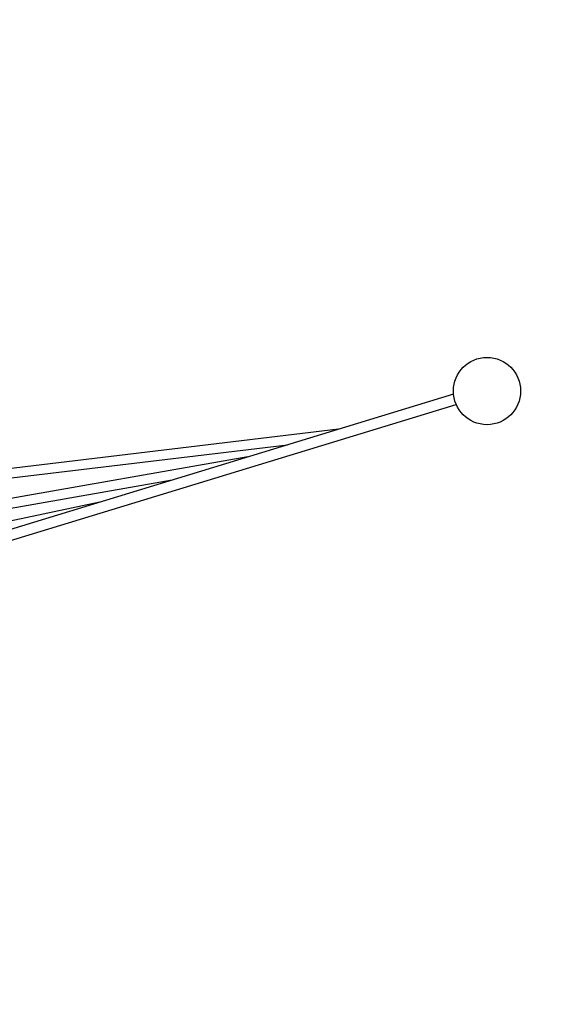
# Model space of a CAD drawing. Extents: x 4099 to 16008, y 9676 to 20492.
# Drawn here: x 13404 to 14200, y 12335 to 13798 of the extents above; entities that cross this region are included whole.
import ezdxf

# ---------------------------------------------------------------- set-up
doc = ezdxf.new("R2010")
doc.units = 0
doc.linetypes.add('HIDDEN', pattern=[9.525, 6.35, -3.175])
doc.layers.add('LAYER01', color=7, linetype='Continuous')
doc.layers.add('LAYER05', color=7, linetype='Continuous')

msp = doc.modelspace()

# ---------------------------------------------------------------- linework, layer by layer
at = {"layer": 'LAYER01', "color": 7, "linetype": 'Continuous'}
for p, q in [((14048.4, 13241.5), (12892, 12888.9)), ((12641.1, 12796), (14052.3, 13226.3)), ((13877.5, 13189.4), (13343.5, 13125.7)), ((13345.3, 13111.9), (13801.8, 13166.3)), ((13742.8, 13148.3), (12786, 12980.8)), ((13754.5, 13135.9), (13754.5, 13135.9)), ((13754.5, 13135.9), (13754.5, 13135.9)), ((13271.6, 13051.2), (13630.4, 13114.1)), ((13523, 13081.3), (12449.7, 12853.7)), ((13535.6, 13069.1), (13535.6, 13069.2)), ((13535.6, 13069.2), (13535.6, 13069.1)), ((13412.8, 13031.7), (13412.8, 13031.7)), ((13412.8, 13031.7), (13412.8, 13031.7))]:
    msp.add_line(p, q, dxfattribs=at)
msp.add_circle((14098.2, 13246.3), 50, dxfattribs=at)
at = {"layer": 'LAYER05', "color": 250, "linetype": 'HIDDEN'}
msp.add_lwpolyline([(14037.8, 14544.9, -0.668661), (15057.9, 12369.4), (13912.6, 11115.7, -0.051302), (13721.6, 10945.5), (12833.9, 10304.4, -0.366974), (11221.7, 10430.4), (9657.9, 11981.7), (8164.2, 10644.7, -0.221813), (7099.7, 10323), (6356, 10430.1, -0.28484), (5333, 11288.2), (4928.2, 12518.7, -0.298008), (5281.9, 13840.7), (7389.9, 15727.5), (7389.9, 17169.5, -0.409981), (6993.2, 18879), (7465, 19648.3, -0.228182), (8376.9, 20235.3), (9535.9, 20378.9, -0.354983), (10872.3, 19543, -0.468561), (12525.4, 18564.5), (12650.5, 17789.5, -0.459728), (11425.3, 16340.4), (11425.3, 14423.4)], format="xyb", close=True, dxfattribs=at)

doc.saveas('drawing.dxf')
